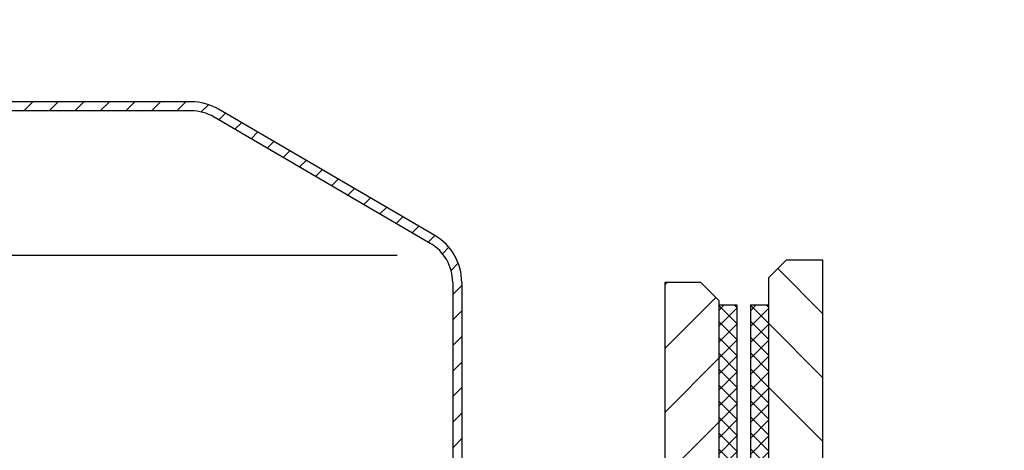
# Model space of a CAD drawing. Extents: x 0 to 3325, y 0 to 4825.
# Drawn here: x 1905 to 2014, y 4446 to 4494 of the extents above; entities that cross this region are included whole.
import ezdxf

# ---------------------------------------------------------------- set-up
doc = ezdxf.new("R2010")
doc.units = 0
doc.header["$LTSCALE"] = 50
doc.header["$MEASUREMENT"] = 0
doc.linetypes.add('AUSGEZOGEN', pattern=[0])
for name, color, linetype in [('BEM', 7, 'Continuous'), ('HILF', 2, 'Continuous'), ('SCHRAFF', 7, 'AUSGEZOGEN'), ('STEMPEL', 3, 'Continuous')]:
    doc.layers.add(name, color=color, linetype=linetype)
doc.styles.get("Standard").update_dxf_attribs({"font": 'simplex.shx', "width": 0.8})
doc.dimstyles.get("Standard").update_dxf_attribs({"dimtxt": 0.18, "dimasz": 0.18, "dimexe": 0.18, "dimexo": 0.0625, "dimgap": 0.09, "dimtad": 0, "dimtih": 1, "dimtoh": 1, "dimdec": 4, "dimzin": 0, "dimdsep": 46, "dimtxsty": 'Standard', "dimcen": 0.09, "dimadec": 0, "dimazin": 0, "dimtfac": 1, "dimtdec": 4, "dimtofl": 0, "dimtmove": 0, "dimatfit": 3, "dimfxl": 0, "dimtolj": 1, "dimtzin": 0, "dimarcsym": 0})

# ---------------------------------------------------------------- blocks, each defined once
blk = doc.blocks.new('*D2')
at = {"layer": 'BEM', "color": 0, "lineweight": -2}
for p, q in [((1843.954976327248, 4501.212034462857), (1843.954976327248, 4564.393097276301)), ((2943.954976327248, 4234.892185439619), (2943.954976327248, 4564.393097276301)), ((1878.954976327248, 4554.393097276301), (2908.954976327248, 4554.393097276301))]:
    blk.add_line(p, q, dxfattribs=at)
at = {"layer": 'BEM', "color": 0}
for points in [[(1878.954976327248, 4560.226430609634), (1878.954976327248, 4548.559763942968), (1843.954976327248, 4554.393097276301)], [(2908.954976327248, 4560.226430609634), (2908.954976327248, 4548.559763942968), (2943.954976327248, 4554.393097276301)]]:
    blk.add_solid(points, dxfattribs=at)
at = {"layer": 'Defpoints', "color": 0}
for p in [(2943.954976327248, 4554.393097276301), (1843.954976327248, 4491.212034462857), (2943.954976327248, 4224.892185439619)]:
    blk.add_point(p, dxfattribs=at)
at = {"layer": 'BEM', "color": 1, "insert": (2393.954976327248, 4586.893097276301), "char_height": 35, "attachment_point": 5}
blk.add_mtext('\\A1;1100', dxfattribs=at)
blk = doc.blocks.new('*X14')
at = {"layer": 'SCHRAFF', "color": 0}
for p, q in [((473.4979457587289, 417.456598536321), (468.5260027074061, 422.4285415876438)), ((473.4979457587289, 410.3855307244555), (467.4979457587287, 416.3855307244557)), ((473.4979457587289, 403.31446291259), (467.4979457587287, 409.3144629125902))]:
    blk.add_line(p, q, dxfattribs=at)
blk = doc.blocks.new('*X11')
at = {"color": 0}
for p, q in [((461.9979457587294, 417.8037719345702), (462.5946584631288, 418.4004846389696)), ((463.9979457587285, 416.349996818523), (461.9979457587294, 418.3499968185221)), ((461.9979457587294, 416.0360049816038), (463.9979457587285, 418.036004981603)), ((463.9979457587285, 418.1177637714894), (463.7152248912483, 418.4004846389696)), ((465.4979457587289, 417.768238028637), (466.1301923690616, 418.4004846389697)), ((467.4979457587287, 416.3855307244556), (465.497945758729, 418.3855307244554)), ((467.4979457587287, 418.153297677422), (467.2507587971809, 418.4004846389698)), ((465.4979457587289, 416.0004710756706), (467.4979457587287, 418.0004710756704)), ((463.9979457587285, 414.5822298655567), (461.9979457587294, 416.5822298655558)), ((461.9979457587294, 414.2682380286374), (463.9979457587285, 416.2682380286366)), ((467.4979457587287, 414.6177637714893), (465.497945758729, 416.617763771489)), ((465.4979457587289, 414.2327041227042), (467.4979457587287, 416.2327041227041)), ((463.9979457587285, 412.8144629125903), (461.9979457587294, 414.8144629125894)), ((467.4979457587287, 412.8499968185229), (465.497945758729, 414.8499968185227)), ((461.9979457587294, 412.5004710756711), (463.9979457587285, 414.5004710756702)), ((465.4979457587289, 412.4649371697378), (467.4979457587287, 414.4649371697377)), ((463.9979457587285, 411.0466959596239), (461.9979457587294, 413.046695959623)), ((461.9979457587294, 410.7327041227047), (463.9979457587285, 412.7327041227038)), ((467.4979457587287, 411.0822298655565), (465.4979457587289, 413.0822298655563)), ((465.4979457587289, 410.6971702167714), (467.4979457587287, 412.6971702167713)), ((463.9979457587285, 409.2789290066576), (461.9979457587294, 411.2789290066567)), ((461.9979457587294, 408.9649371697383), (463.9979457587285, 410.9649371697374)), ((467.4979457587287, 409.3144629125901), (465.4979457587289, 411.3144629125899)), ((465.4979457587289, 408.9294032638051), (467.4979457587287, 410.9294032638049)), ((463.9979457587285, 407.5111620536912), (461.9979457587294, 409.5111620536903)), ((467.4979457587287, 407.5466959596238), (465.4979457587289, 409.5466959596236)), ((461.9979457587294, 407.197170216772), (463.9979457587285, 409.197170216771)), ((465.4979457587289, 407.1616363108387), (467.4979457587287, 409.1616363108386)), ((463.9979457587285, 405.7433951007249), (461.9979457587294, 407.7433951007239)), ((461.9979457587294, 405.4294032638056), (463.9979457587285, 407.4294032638047)), ((467.4979457587287, 405.7789290066574), (465.4979457587289, 407.7789290066572)), ((465.4979457587289, 405.3938693578723), (467.4979457587287, 407.3938693578722)), ((463.9979457587285, 403.9756281477585), (461.9979457587294, 405.9756281477576)), ((461.9979457587294, 403.6616363108392), (463.9979457587285, 405.6616363108383)), ((467.4979457587287, 404.011162053691), (465.4979457587289, 406.0111620536909)), ((465.4979457587288, 403.6261024049059), (467.4979457587287, 405.6261024049059)), ((463.9979457587285, 402.2078611947921), (461.9979457587294, 404.2078611947912)), ((461.9979457587294, 401.8938693578728), (463.9979457587285, 403.8938693578719)), ((467.4979457587287, 402.2433951007246), (465.4979457587289, 404.2433951007245)), ((465.4979457587288, 401.8583354519395), (467.4979457587287, 403.8583354519395)), ((463.9979457587285, 400.4400942418258), (461.9979457587294, 402.4400942418249)), ((461.9979457587294, 400.1261024049065), (463.9979457587285, 402.1261024049056)), ((467.4979457587287, 400.4756281477583), (465.4979457587289, 402.4756281477582)), ((465.4979457587288, 400.0905684989731), (467.4979457587287, 402.0905684989731)), ((463.9979457587285, 398.6723272888594), (461.9979457587294, 400.6723272888585)), ((467.4979457587287, 398.7078611947919), (465.4979457587289, 400.7078611947918)), ((461.9979457587293, 398.3583354519401), (463.9979457587285, 400.3583354519392)), ((465.4979457587288, 398.3228015460068), (467.4979457587287, 400.3228015460068)), ((463.9979457587285, 396.9045603358931), (461.9979457587294, 398.9045603358921)), ((461.9979457587293, 396.5905684989737), (463.9979457587285, 398.5905684989728)), ((467.4979457587287, 396.9400942418255), (465.4979457587288, 398.9400942418255)), ((465.4979457587287, 396.5550345930404), (467.4979457587287, 398.5550345930404)), ((463.9979457587285, 395.1367933829267), (461.9979457587294, 397.1367933829258)), ((461.9979457587293, 394.8228015460073), (463.9979457587285, 396.8228015460064)), ((467.4979457587287, 395.1723272888592), (465.4979457587288, 397.1723272888591)), ((465.4979457587287, 394.787267640074), (467.4979457587287, 396.787267640074)), ((463.9979457587285, 393.3690264299603), (461.9979457587294, 395.3690264299594)), ((467.4979457587287, 393.4045603358928), (465.4979457587288, 395.4045603358928)), ((461.9979457587293, 393.0550345930409), (463.9979457587284, 395.05503459304)), ((465.4979457587287, 393.0195006871076), (467.4979457587287, 395.0195006871077)), ((463.9979457587285, 391.601259476994), (461.9979457587293, 393.6012594769931)), ((461.9979457587293, 391.2872676400746), (463.9979457587284, 393.2872676400737)), ((467.4979457587287, 391.6367933829264), (465.4979457587288, 393.6367933829264)), ((465.4979457587287, 391.2517337341412), (467.4979457587287, 393.2517337341413)), ((463.9979457587284, 389.8334925240276), (461.9979457587293, 391.8334925240267)), ((467.4979457587287, 389.8690264299601), (465.4979457587288, 391.8690264299601)), ((461.9979457587293, 389.5195006871082), (463.9979457587284, 391.5195006871073)), ((465.4979457587287, 389.4839667811748), (467.4979457587287, 391.4839667811749)), ((463.6631866908198, 388.4004846389698), (461.9979457587293, 390.0657255710603)), ((462.6466966635573, 388.4004846389698), (463.9979457587284, 389.7517337341409)), ((467.1987205967526, 388.4004846389698), (465.4979457587287, 390.1012594769937)), ((466.1822305694901, 388.4004846389698), (467.4979457587287, 389.7161998282085)), ((461.9979457587293, 387.7517337341419), (462.6466966635572, 388.4004846389698)), ((463.9979457587284, 386.2979586180949), (461.9979457587293, 388.297958618094)), ((461.9979457587293, 385.9839667811755), (463.9979457587283, 387.9839667811745)), ((463.9979457587284, 388.0657255710613), (463.6631866908199, 388.4004846389698)), ((465.4979457587287, 387.7161998282085), (466.1822305694901, 388.4004846389698)), ((467.4979457587287, 386.3334925240273), (465.4979457587287, 388.3334925240273)), ((465.4979457587287, 385.9484328752421), (467.4979457587287, 387.9484328752422)), ((467.4979457587287, 388.1012594769937), (467.1987205967526, 388.4004846389698)), ((463.9979457587283, 384.5301916651285), (461.9979457587293, 386.5301916651276)), ((467.4979457587287, 384.565725571061), (465.4979457587287, 386.565725571061)), ((461.9979457587293, 384.2161998282091), (463.9979457587283, 386.2161998282081)), ((465.4979457587287, 384.1806659222758), (467.4979457587287, 386.1806659222758)), ((463.9979457587283, 382.7624247121622), (461.9979457587293, 384.7624247121612)), ((461.9979457587293, 382.4484328752427), (463.9979457587283, 384.4484328752418)), ((467.4979457587287, 382.7979586180946), (465.4979457587286, 384.7979586180946)), ((465.4979457587287, 382.4128989693094), (467.4979457587287, 384.4128989693094)), ((463.9979457587283, 380.9946577591958), (461.9979457587293, 382.9946577591949)), ((461.9979457587293, 380.6806659222763), (463.9979457587283, 382.6806659222754)), ((467.4979457587287, 381.0301916651282), (465.4979457587286, 383.0301916651283)), ((465.4979457587286, 380.645132016343), (467.4979457587287, 382.645132016343)), ((463.9979457587283, 379.2268908062294), (461.9979457587293, 381.2268908062285)), ((467.4979457587287, 379.2624247121618), (465.4979457587286, 381.2624247121619)), ((461.9979457587293, 378.9128989693099), (463.9979457587283, 380.912898969309)), ((465.4979457587286, 378.8773650633766), (467.4979457587287, 380.8773650633767)), ((463.9979457587283, 377.4591238532631), (461.9979457587293, 379.4591238532622)), ((461.9979457587293, 377.1451320163436), (463.9979457587283, 379.1451320163426)), ((467.4979457587287, 377.4946577591955), (465.4979457587286, 379.4946577591955)), ((465.4979457587286, 377.1095981104102), (467.4979457587287, 379.1095981104103)), ((463.9979457587283, 375.6913569002967), (461.9979457587293, 377.6913569002958)), ((467.4979457587287, 375.7268908062291), (465.4979457587286, 377.7268908062292)), ((461.9979457587293, 375.3773650633772), (463.9979457587283, 377.3773650633763)), ((465.4979457587286, 375.3418311574438), (467.4979457587287, 377.3418311574439)), ((463.9979457587283, 373.9235899473304), (461.9979457587293, 375.9235899473294)), ((461.9979457587293, 373.6095981104108), (463.9979457587283, 375.6095981104099)), ((467.4979457587287, 373.9591238532627), (465.4979457587286, 375.9591238532628)), ((465.4979457587286, 373.5740642044775), (467.4979457587287, 375.5740642044776)), ((463.9979457587283, 372.155822994364), (461.9979457587293, 374.1558229943631)), ((461.9979457587293, 371.8418311574445), (463.9979457587283, 373.8418311574436)), ((467.4979457587287, 372.1913569002963), (465.4979457587286, 374.1913569002965)), ((465.4979457587286, 371.8062972515111), (467.4979457587287, 373.8062972515112)), ((463.9979457587283, 370.3880560413976), (461.9979457587293, 372.3880560413967)), ((467.4979457587287, 370.42358994733), (465.4979457587286, 372.4235899473301)), ((461.9979457587293, 370.0740642044781), (463.9979457587283, 372.0740642044772)), ((465.4979457587286, 370.0385302985447), (467.4979457587287, 372.0385302985449)), ((463.9979457587283, 368.6202890884313), (461.9979457587293, 370.6202890884304)), ((461.9979457587293, 368.3062972515117), (463.9979457587283, 370.3062972515108)), ((467.4979457587287, 368.6558229943636), (465.4979457587285, 370.6558229943637)), ((465.4979457587286, 368.2707633455783), (467.4979457587287, 370.2707633455785)), ((463.9979457587283, 366.8525221354649), (461.9979457587293, 368.852522135464)), ((461.9979457587293, 366.5385302985453), (463.9979457587283, 368.5385302985444)), ((467.4979457587287, 366.8880560413972), (465.4979457587285, 368.8880560413974)), ((465.4979457587286, 366.5029963926119), (467.4979457587287, 368.5029963926121)), ((463.9979457587283, 365.0847551824986), (461.9979457587293, 367.0847551824976)), ((461.9979457587292, 364.7707633455789), (463.9979457587283, 366.770763345578)), ((467.4979457587287, 365.1202890884309), (465.4979457587285, 367.120289088431)), ((465.4979457587285, 364.7352294396455), (467.4979457587287, 366.7352294396458)), ((463.9979457587283, 363.3169882295322), (461.9979457587293, 365.3169882295313)), ((461.9979457587292, 363.0029963926126), (463.9979457587283, 365.0029963926116)), ((467.4979457587287, 363.3525221354645), (465.4979457587285, 365.3525221354647)), ((465.4979457587285, 362.9674624866792), (467.4979457587287, 364.9674624866794)), ((463.9979457587283, 361.5492212765658), (461.9979457587293, 363.5492212765649)), ((467.4979457587287, 361.5847551824982), (465.4979457587285, 363.5847551824983)), ((461.9979457587292, 361.2352294396462), (463.9979457587283, 363.2352294396453)), ((465.4979457587285, 361.1996955337128), (467.4979457587287, 363.199695533713)), ((463.9979457587283, 359.7814543235995), (461.9979457587293, 361.7814543235986)), ((461.9979457587292, 359.4674624866798), (463.9979457587283, 361.4674624866789)), ((467.4979457587287, 359.8169882295318), (465.4979457587285, 361.8169882295319)), ((465.4979457587285, 359.4319285807464), (467.4979457587287, 361.4319285807467)), ((463.6111484903916, 358.4004846389698), (461.9979457587292, 360.0136873706322)), ((462.6987348639854, 358.4004846389697), (463.9979457587282, 359.6996955337125)), ((467.1466823963243, 358.4004846389698), (465.4979457587285, 360.0492212765656)), ((466.2342687699183, 358.4004846389698), (467.4979457587287, 359.6641616277803))]:
    blk.add_line(p, q, dxfattribs=at)
blk = doc.blocks.new('*X10')
at = {"color": 0}
for p, q in [((455.9979457587291, 420.6426066994018), (456.2558236982972, 420.9004846389698)), ((455.9979457587291, 413.5715388875363), (461.6624186344465, 419.2360117632537)), ((455.9979457587291, 406.5004710756708), (461.9979457587294, 412.500471075671)), ((455.9979457587291, 399.4294032638053), (461.9979457587294, 405.4294032638056)), ((455.9979457587291, 392.3583354519399), (461.9979457587293, 398.35833545194)), ((459.1111627576245, 388.4004846389698), (461.9979457587293, 391.2872676400746)), ((455.9979457587292, 385.2872676400744), (459.1111627576245, 388.4004846389698)), ((455.9979457587292, 378.216199828209), (461.9979457587293, 384.2161998282091)), ((455.9979457587292, 371.1451320163435), (461.9979457587293, 377.1451320163436)), ((455.9979457587292, 364.074064204478), (461.9979457587293, 370.0740642044781)), ((455.9979457587292, 357.0029963926125), (461.9979457587292, 363.0029963926126))]:
    blk.add_line(p, q, dxfattribs=at)

msp = doc.modelspace()

# ---------------------------------------------------------------- hatches: boundary and pattern name
at = {"layer": 'SCHRAFF'}
h = msp.add_hatch(dxfattribs=at)
h.set_pattern_fill('_USER', color=256, scale=2, angle=45, style=0, pattern_type=0)
h.set_pattern_definition([(45, (1639.85109430799, 4034.308306620721), (-1.414213562373095, 1.414213562373095), [])])
h.paths.add_polyline_path([(1734.954976327248, 4464.711976495541, -0.2667503951500945), (1737.435622759121, 4469.030871909737), (1761.414476652072, 4483.018525075922, -0.1340385084113132), (1763.954976327248, 4483.712034462857), (1835.288778809248, 4483.712034462857, 0.341998713119626), (1836.741147564076, 4484.837034462857, -0.341998713119681), (1837.225270482352, 4485.212034462857), (1843.954976327248, 4485.212034462857), (1843.954976327248, 4486.212034462857), (1837.225270482352, 4486.212034462857, 0.3419987131196247), (1835.772901727524, 4485.087034462857, -0.3419987131196876), (1835.288778809248, 4484.712034462857), (1835.100029616649, 4484.712034462857), (1763.954976327248, 4484.712034462857, 0.1316524975829539), (1760.954976327338, 4483.908186885616), (1736.922281705632, 4469.889115022954, 0.2662608607151232), (1733.954976327248, 4464.711976495541), (1733.954976327248, 4400.712034462857, -0.4142135623730687), (1728.954976327248, 4395.712034462857), (1725.954976327248, 4395.712034462857), (1725.954976327248, 4394.712034462857), (1728.954976327248, 4394.712034462857, 0.4142135623731085), (1734.954976327248, 4400.712034462857)])
h.paths.add_polyline_path([(1717.954976327248, 4395.712034462857), (1713.954976327248, 4395.712034462857), (1713.954976327248, 4394.712034462857), (1717.954976327248, 4394.712034462857)])
h.paths.add_polyline_path([(1923.954976327248, 4484.712034462856), (1852.621173845248, 4484.712034462857, -0.3419987131196471), (1852.137050926972, 4485.087034462857, 0.34199871311958), (1850.684682172144, 4486.212034462857), (1843.954976327248, 4486.212034462857), (1843.954976327248, 4485.212034462857), (1850.684682172144, 4485.212034462857, -0.3419987131196405), (1851.16880509042, 4484.837034462857, 0.3419987131196771), (1852.621173845248, 4483.712034462857), (1923.954976327248, 4483.712034462856, -0.134038508411305), (1926.495476002424, 4483.018525075922), (1950.474329895375, 4469.030871909737, -0.2667503951501031), (1952.954976327248, 4464.711976495541), (1952.954976327248, 4432.212034462857), (1953.954976327248, 4432.212034462857), (1953.954976327248, 4464.711976495541, 0.2662608607095308), (1950.987670948972, 4469.88911502289), (1926.954976327164, 4483.908186885611, 0.1316524975832915)])
h.paths.add_polyline_path([(1953.954976327248, 4432.212034462857), (1952.954976327248, 4432.212034462857), (1952.954976327248, 4400.712034462857, 0.4142135623731888), (1958.954976327248, 4394.712034462855), (1973.954976327248, 4394.712034462855), (1973.954976327248, 4395.712034462857), (1958.954976327248, 4395.712034462857, -0.4142135623730697), (1953.954976327248, 4400.712034462857)])

# ---------------------------------------------------------------- linework, layer by layer
at = {"layer": 'HILF'}
msp.add_line((1741.628643269717, 4467.712034462859), (1946.781309384779, 4467.712034462859), dxfattribs=at)
at = {"layer": 'STEMPEL'}
for p, q in [((1923.954976327248, 4483.712034462856), (1763.954976327248, 4483.712034462857)), ((1923.954976327248, 4484.712034462856), (1852.621173845248, 4484.712034462857)), ((1950.987670948956, 4469.8891150229), (1927.001368073489, 4483.881125033588)), ((1950.474329895375, 4469.030871909737), (1926.495476002424, 4483.018525075922)), ((1989.954976327247, 4467.212034462855), (1987.954976327248, 4465.212034462854)), ((1989.954976327247, 4467.212034462855), (1993.954976327248, 4467.212034462855)), ((1993.954976327248, 4467.212034462855), (1993.954976327248, 4375.212034462855)), ((1987.954976327248, 4465.212034462854), (1987.954976327248, 4375.212034462855)), ((1952.954976327248, 4464.711976495541), (1952.954976327248, 4400.712034462857)), ((1953.954976327248, 4464.711976495541), (1953.954976327248, 4400.712034462857)), ((1976.454976327248, 4464.712034462857), (1976.454976327248, 4399.712034462857)), ((1980.454976327248, 4464.712034462857), (1976.454976327248, 4464.712034462857)), ((1980.454976327249, 4464.712034462857), (1982.454976327249, 4462.712034462857)), ((1982.454976327248, 4462.712034462858), (1982.454976327248, 4401.712034462857)), ((1982.454976327249, 4462.212034462857), (1984.454976327248, 4462.212034462857)), ((1984.454976327247, 4462.212034462857), (1984.454976327247, 4402.212034462858)), ((1985.954976327248, 4462.212034462857), (1985.954976327247, 4402.212034462857)), ((1985.954976327248, 4462.212034462857), (1987.954976327247, 4462.212034462857))]:
    msp.add_line(p, q, dxfattribs=at)
for centre, radius, start, end in [((1923.954976327248, 4478.712034462857), 6, 90, 90), ((1923.954976327248, 4478.712034462857), 6, 59.48712567237789, 90), ((1923.954976327248, 4478.712034462857), 5, 59.4626499516953, 90), ((1953.46611993156, 4474.231871445319), 5, 239.743562836467, 239.9329541615141), ((1947.954976327248, 4464.711976495541), 6, 0, 59.74358352517128), ((1947.954976327248, 4464.711976495541), 5, 0, 59.74358352517128)]:
    msp.add_arc(centre, radius, start, end, dxfattribs=at)

# ---------------------------------------------------------------- block references
at = {"layer": 'SCHRAFF', "linetype": 'Continuous'}
msp.add_blockref('*X14', (1520.457030568519, 4043.811549823888), dxfattribs=at)
at = {"layer": 'SCHRAFF'}
for name in ['*X10', '*X11']:
    msp.add_blockref(name, (1520.457030568519, 4043.811549823888), dxfattribs=at)

# ---------------------------------------------------------------- dimensions: what is measured, and where the dimension line sits
at = {"layer": 'BEM'}
dim = msp.add_linear_dim(base=(2943.954976327248, 4554.393097276301), p1=(1843.954976327248, 4491.212034462857), p2=(2943.954976327248, 4224.892185439619), dimstyle='Standard', override={"dimscale": 10, "dimtxt": 3.5, "dimasz": 3.5, "dimexe": 1, "dimexo": 1, "dimgap": 1.5, "dimtad": 1, "dimtih": 0, "dimtoh": 0, "dimdec": 2, "dimzin": 8, "dimcen": 1.5, "dimclrt": 1, "dimadec": 2, "dimazin": 2, "dimtfac": 0.5142857142857143, "dimtdec": 2, "dimtofl": 1, "dimtzin": 8}, dxfattribs=at)
dim.commit()
dim.dimension.update_dxf_attribs({"geometry": '*D2', "text_midpoint": (2393.954976327248, 4586.893097276301)})

doc.saveas('drawing.dxf')
